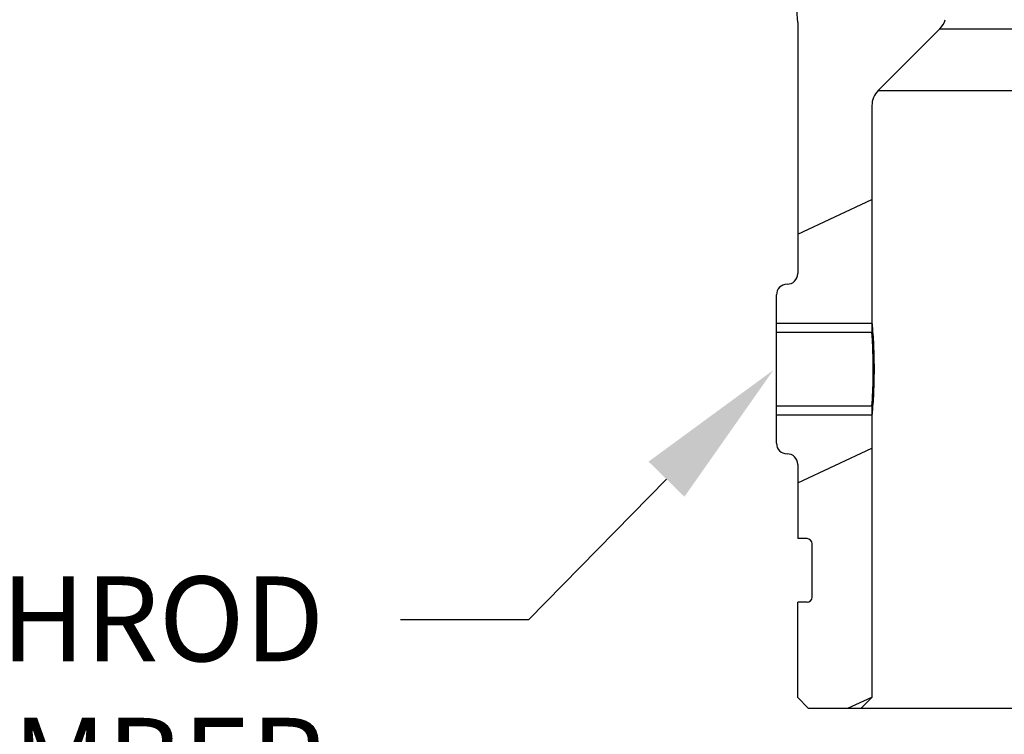
# Model space of a CAD drawing. Extents: x 10.8 to 24.9, y 5.6 to 12.4.
# Drawn here: x 13.2 to 14.4, y 7.9 to 8.8 of the extents above; entities that cross this region are included whole.
import ezdxf
from ezdxf import colors
from ezdxf.entities.mleader import LeaderData, LeaderLine
from ezdxf.math import Vec2, Vec3

# ---------------------------------------------------------------- set-up
doc = ezdxf.new("R2010")
doc.units = 0
doc.header["$LTSCALE"] = 1.21
doc.header["$MEASUREMENT"] = 0
doc.layers.get('0').update_dxf_attribs({"linetype": 'CONTINUOUS'})
doc.styles.add('Helvetica Light', font='Helvetica Light.ttf', dxfattribs={"width": 0.8})

msp = doc.modelspace()

# ---------------------------------------------------------------- linework, layer by layer
for p, q in [((14.1554, 8.749), (14.1554, 8.4529)), ((14.2502, 8.6688), (14.3231, 8.7417)), ((14.3231, 8.7417), (15.3127, 8.7417)), ((14.2502, 8.6688), (14.6957, 8.6688)), ((14.2429, 8.6511), (14.2429, 8.3837)), ((14.1554, 8.4993), (14.2429, 8.5401)), ((14.1304, 8.2529), (14.1304, 8.4279)), ((14.1304, 8.3944), (14.2429, 8.3944)), ((14.1304, 8.3837), (14.2429, 8.3837)), ((14.1304, 8.2971), (14.2429, 8.2971)), ((14.2429, 8.2971), (14.2429, 7.9529)), ((14.1304, 8.2864), (14.2429, 8.2864)), ((14.1554, 8.2061), (14.2429, 8.2469)), ((14.1554, 8.2279), (14.1554, 8.1404)), ((14.1664, 8.1404), (14.1554, 8.1404)), ((14.1724, 8.0714), (14.1724, 8.1344)), ((14.1664, 8.0654), (14.1554, 8.0654)), ((14.1554, 7.9529), (14.1554, 8.0654)), ((14.1554, 7.9529), (14.1679, 7.9404)), ((14.2146, 7.9404), (14.2429, 7.9536)), ((14.2429, 7.9529), (14.2304, 7.9404)), ((14.1679, 7.9404), (15.4679, 7.9404))]:
    msp.add_line(p, q)
for centre, radius, start, end in [((14.0554, 8.749), 0.1, 0, 45), ((14.3054, 8.7593), 0.025, 315, 343.6587), ((14.2679, 8.6511), 0.025, 135, 180), ((14.1429, 8.4529), 0.0125, 270, 0), ((14.1429, 8.4279), 0.0125, 90, 180), ((14.1429, 8.2529), 0.0125, 180, 270), ((14.1429, 8.2279), 0.0125, 0, 90), ((14.1664, 8.1344), 0.006, 0, 90), ((14.1664, 8.0714), 0.006, 270, 0)]:
    msp.add_arc(centre, radius, start, end)
for points in [[(14.2455, 8.3404, -0.2198), (14.2452, 8.3571, -0.2171), (14.2446, 8.3721, -0.2094), (14.2438, 8.3841, -0.1975), (14.2432, 8.3918, -0.1824), (14.2429, 8.3944, -0.1658)], [(14.2429, 8.3944, -0.1658), (14.2432, 8.3918, -0.1491), (14.2438, 8.3841, -0.134), (14.2446, 8.3721, -0.1221), (14.2452, 8.3571, -0.1144), (14.2455, 8.3404, -0.1118)], [(14.2445, 8.3404), (14.2444, 8.3516), (14.2441, 8.362), (14.2437, 8.371), (14.2433, 8.3779), (14.243, 8.3822), (14.2429, 8.3837)], [(14.2455, 8.3404, -0.1118), (14.2452, 8.3237, -0.1144), (14.2446, 8.3087, -0.1221), (14.2438, 8.2967, -0.134), (14.2432, 8.289, -0.1491), (14.2429, 8.2864, -0.1658)], [(14.2429, 8.2864, -0.1658), (14.2432, 8.289, -0.1824), (14.2438, 8.2967, -0.1975), (14.2446, 8.3087, -0.2094), (14.2452, 8.3237, -0.2171), (14.2455, 8.3404, -0.2198)], [(14.2429, 8.2971), (14.2431, 8.2992), (14.2435, 8.3054), (14.244, 8.315), (14.2444, 8.3271), (14.2445, 8.3404)]]:
    msp.add_spline(points, degree=3)

# ---------------------------------------------------------------- leaders
ml = msp.add_multileader_mtext('Standard')
ml.set_content('PUSHROD CHAMBER WATER SUPPLY OPENING', color=256, style='Helvetica Light')
ml.set_leader_properties()
ml.build(insert=Vec2(0, 0))
ml.multileader.update_dxf_attribs({"dogleg_length": 0.36, "arrow_head_size": 0.18})
ctx = ml.context
ctx.base_point, ctx.char_height, ctx.arrow_head_size, ctx.landing_gap_size, ctx.plane_origin = Vec3(12.6915, 8.0446), 0.1, 0.18, 0.09, Vec3(14.1267, 8.3391)
ctx.text_align_type = 2
notes = []
notes.append((ctx, [(0, (1, 1, 0), (13.8382, 8.0446), (-1, 0), 0.151, [(0, [(14.1267, 8.3391)], 0, [])])]))
ctx.mtext.insert, ctx.mtext.width, ctx.mtext.alignment, ctx.mtext.flow_direction = Vec3(13.5972, 8.0958), 0.928245, 3, 5
for ctx, leaders in notes:
    for number, flags, end, landing, length, lines in leaders:
        leader = LeaderData()
        leader.index, (leader.has_last_leader_line, leader.has_dogleg_vector, leader.attachment_direction) = number, flags
        leader.last_leader_point, leader.dogleg_vector, leader.dogleg_length = Vec3(end), Vec3(landing), length
        for number, points, colour, breaks in lines:
            line = LeaderLine()
            line.index, line.vertices, line.color, line.breaks = number, Vec3.list(points), colors.encode_raw_color(colour), breaks
            leader.lines.append(line)
        ctx.leaders.append(leader)

doc.saveas('drawing.dxf')
